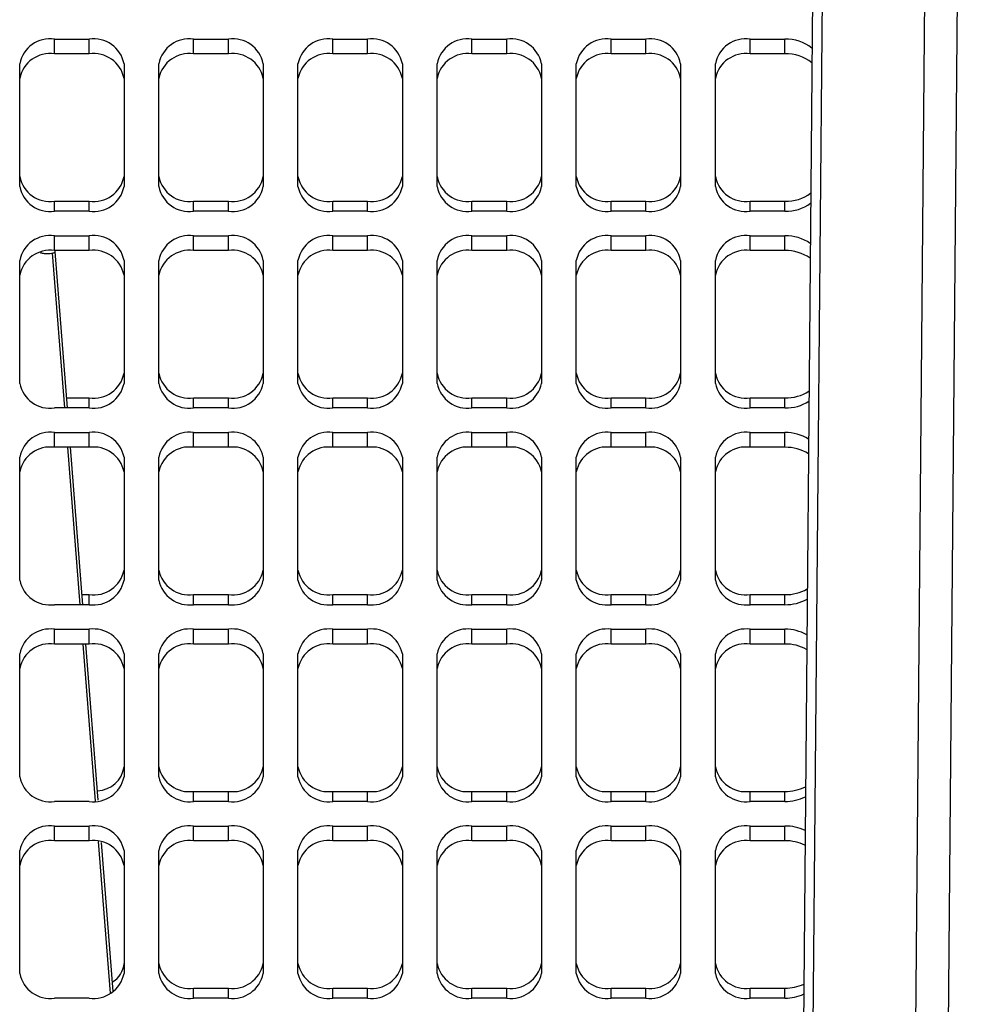
# Model space of a CAD drawing. Units: inches. Extents: x 0.2 to 16.7, y -11.2 to 10.7.
# Drawn here: x 6.8 to 7, y -7.5 to -7.2 of the extents above; entities that cross this region are included whole.
import ezdxf

# ---------------------------------------------------------------- set-up
doc = ezdxf.new("R2010")
doc.units = ezdxf.units.IN
doc.header["$MEASUREMENT"] = 0

msp = doc.modelspace()

# ---------------------------------------------------------------- linework, layer by layer
at = {"color": 7, "linetype": 'Continuous', "lineweight": 25}
for p, q in [((7.007821895525842, -6.642764184244593), (6.998014199325842, -7.762960234144591)), ((7.010272122425842, -6.645757490644592), (7.000490406925842, -7.762982359544592)), ((7.026901080825842, -7.763215179744593), (7.036219670325842, -6.698881387444592)), ((7.035224443725842, -7.763287925544592), (7.044543033225842, -6.698953797944593)), ((6.808453577725842, -7.206692008744592), (6.817382206025842, -7.206692008744592)), ((6.808453577725842, -7.210479987844592), (6.808453577725842, -7.206692008744592)), ((6.817382206025842, -7.210479987844592), (6.817382206025842, -7.206692008744592)), ((6.844167923225842, -7.206692008744592), (6.853096467725842, -7.206692008744592)), ((6.844167923225842, -7.210479987844592), (6.844167923225842, -7.206692008744592)), ((6.853096467725842, -7.210479987844592), (6.853096467725842, -7.206692008744592)), ((6.879882184925842, -7.206692008744592), (6.888810729425842, -7.206692008744592)), ((6.879882184925842, -7.210479987844592), (6.879882184925842, -7.206692008744592)), ((6.888810729425842, -7.210479987844592), (6.888810729425842, -7.206692008744592)), ((6.915596446625842, -7.206692008744592), (6.924525074925842, -7.206692008744592)), ((6.915596446625842, -7.210479987844592), (6.915596446625842, -7.206692008744592)), ((6.924525074925842, -7.210479987844592), (6.924525074925842, -7.206692008744592)), ((6.951310792125842, -7.206692008744592), (6.960239336625842, -7.206692008744592)), ((6.951310792125842, -7.210479987844592), (6.951310792125842, -7.206692008744592)), ((6.960239336625842, -7.210479987844592), (6.960239336625842, -7.206692008744592)), ((6.987025053825842, -7.206692008744592), (6.995953598325842, -7.206692008744592)), ((6.987025053825842, -7.210479987844592), (6.987025053825842, -7.206692008744592)), ((6.995953598325842, -7.210479987844592), (6.995953598325842, -7.206692008744592)), ((6.817382206025842, -7.210479987844592), (6.808453577725842, -7.210479987844592)), ((6.853096467725842, -7.210479987844592), (6.844167923225842, -7.210479987844592)), ((6.888810729425842, -7.210479987844592), (6.879882184925842, -7.210479987844592)), ((6.924525074925842, -7.210479987844592), (6.915596446625842, -7.210479987844592)), ((6.960239336625842, -7.210479987844592), (6.951310792125842, -7.210479987844592)), ((6.995953598325842, -7.210479987844592), (6.987025053825842, -7.210479987844592)), ((6.799525033225842, -7.244572637844592), (6.799525033225842, -7.213005474844592)), ((6.826310750425842, -7.213005474844592), (6.826310750425842, -7.244572637844592)), ((6.835239294925842, -7.244572637844592), (6.835239294925842, -7.213005474844592)), ((6.862025012125842, -7.213005474844592), (6.862025012125842, -7.244572637844592)), ((6.870953640425842, -7.244572637844592), (6.870953640425842, -7.213005474844592)), ((6.897739357725842, -7.213005474844592), (6.897739357725842, -7.244572637844592)), ((6.906667902125842, -7.244572637844592), (6.906667902125842, -7.213005474844592)), ((6.933453619425842, -7.213005474844592), (6.933453619425842, -7.244572637844592)), ((6.942382163825842, -7.244572637844592), (6.942382163825842, -7.213005474844592)), ((6.969167881125842, -7.213005474844592), (6.969167881125842, -7.244572637844592)), ((6.978096509425842, -7.244572637844592), (6.978096509425842, -7.213005474844592)), ((6.808453577725842, -7.248311169844592), (6.817382206025842, -7.248311169844592)), ((6.844167923225842, -7.248311169844592), (6.853096467725842, -7.248311169844592)), ((6.879882184925842, -7.248311169844592), (6.888810729425842, -7.248311169844592)), ((6.915596446625842, -7.248311169844592), (6.924525074925842, -7.248311169844592)), ((6.951310792125842, -7.248311169844592), (6.960239336625842, -7.248311169844592)), ((6.987025053825842, -7.248311169844592), (6.995953598325842, -7.248311169844592)), ((6.817382206025842, -7.250886103944592), (6.808453577725842, -7.250886103944592)), ((6.853096467725842, -7.250886103944592), (6.844167923225842, -7.250886103944592)), ((6.888810729425842, -7.250886103944592), (6.879882184925842, -7.250886103944592)), ((6.924525074925842, -7.250886103944592), (6.915596446625842, -7.250886103944592)), ((6.960239336625842, -7.250886103944592), (6.951310792125842, -7.250886103944592)), ((6.995953598325842, -7.250886103944592), (6.987025053825842, -7.250886103944592)), ((6.808453577725842, -7.257199570044592), (6.817382206025842, -7.257199570044592)), ((6.808453577725842, -7.260987716744592), (6.808453577725842, -7.257199570044592)), ((6.817382206025842, -7.260987716744592), (6.817382206025842, -7.257199570044592)), ((6.844167923225842, -7.257199570044592), (6.853096467725842, -7.257199570044592)), ((6.844167923225842, -7.260987716744592), (6.844167923225842, -7.257199570044592)), ((6.853096467725842, -7.260987716744592), (6.853096467725842, -7.257199570044592)), ((6.879882184925842, -7.257199570044592), (6.888810729425842, -7.257199570044592)), ((6.879882184925842, -7.260987716744592), (6.879882184925842, -7.257199570044592)), ((6.888810729425842, -7.260987716744592), (6.888810729425842, -7.257199570044592)), ((6.915596446625842, -7.257199570044592), (6.924525074925842, -7.257199570044592)), ((6.915596446625842, -7.260987716744592), (6.915596446625842, -7.257199570044592)), ((6.924525074925842, -7.260987716744592), (6.924525074925842, -7.257199570044592)), ((6.951310792125842, -7.257199570044592), (6.960239336625842, -7.257199570044592)), ((6.951310792125842, -7.260987716744592), (6.951310792125842, -7.257199570044592)), ((6.960239336625842, -7.260987716744592), (6.960239336625842, -7.257199570044592)), ((6.987025053825842, -7.257199570044592), (6.995953598325842, -7.257199570044592)), ((6.987025053825842, -7.260987716744592), (6.987025053825842, -7.257199570044592)), ((6.995953598325842, -7.260987716744592), (6.995953598325842, -7.257199570044592)), ((6.817382206025842, -7.260987716744592), (6.808453577725842, -7.260987716744592)), ((6.811770468925842, -7.301393832844592), (6.808620105325842, -7.261233611044593)), ((6.853096467725842, -7.260987716744592), (6.844167923225842, -7.260987716744592)), ((6.888810729425842, -7.260987716744592), (6.879882184925842, -7.260987716744592)), ((6.924525074925842, -7.260987716744592), (6.915596446625842, -7.260987716744592)), ((6.960239336625842, -7.260987716744592), (6.951310792125842, -7.260987716744592)), ((6.995953598325842, -7.260987716744592), (6.987025053825842, -7.260987716744592)), ((6.799525033225842, -7.295080366744592), (6.799525033225842, -7.263513036144592)), ((6.826310750425842, -7.263513036144592), (6.826310750425842, -7.295080366744592)), ((6.835239294925842, -7.295080366744592), (6.835239294925842, -7.263513036144592)), ((6.862025012125842, -7.263513036144592), (6.862025012125842, -7.295080366744592)), ((6.870953640425842, -7.295080366744592), (6.870953640425842, -7.263513036144592)), ((6.897739357725842, -7.263513036144592), (6.897739357725842, -7.295080366744592)), ((6.906667902125842, -7.295080366744592), (6.906667902125842, -7.263513036144592)), ((6.933453619425842, -7.263513036144592), (6.933453619425842, -7.295080366744592)), ((6.942382163825842, -7.295080366744592), (6.942382163825842, -7.263513036144592)), ((6.969167881125842, -7.263513036144592), (6.969167881125842, -7.295080366744592)), ((6.978096509425842, -7.295080366744592), (6.978096509425842, -7.263513036144592)), ((6.811568406425842, -7.298818898744592), (6.817382206025842, -7.298818898744592)), ((6.844167923225842, -7.298818898744592), (6.853096467725842, -7.298818898744592)), ((6.879882184925842, -7.298818898744592), (6.888810729425842, -7.298818898744592)), ((6.915596446625842, -7.298818898744592), (6.924525074925842, -7.298818898744592)), ((6.951310792125842, -7.298818898744592), (6.960239336625842, -7.298818898744592)), ((6.987025053825842, -7.298818898744592), (6.995953598325842, -7.298818898744592)), ((6.817382206025842, -7.301393832844592), (6.808453577725842, -7.301393832844592)), ((6.853096467725842, -7.301393832844592), (6.844167923225842, -7.301393832844592)), ((6.888810729425842, -7.301393832844592), (6.879882184925842, -7.301393832844592)), ((6.924525074925842, -7.301393832844592), (6.915596446625842, -7.301393832844592)), ((6.960239336625842, -7.301393832844592), (6.951310792125842, -7.301393832844592)), ((6.995953598325842, -7.301393832844592), (6.987025053825842, -7.301393832844592)), ((6.808453577725842, -7.307707298944592), (6.817382206025842, -7.307707298944592)), ((6.808453577725842, -7.311495278044593), (6.808453577725842, -7.307707298944592)), ((6.817382206025842, -7.311495278044593), (6.817382206025842, -7.307707298944592)), ((6.844167923225842, -7.307707298944592), (6.853096467725842, -7.307707298944592)), ((6.844167923225842, -7.311495278044593), (6.844167923225842, -7.307707298944592)), ((6.853096467725842, -7.311495278044593), (6.853096467725842, -7.307707298944592)), ((6.879882184925842, -7.307707298944592), (6.888810729425842, -7.307707298944592)), ((6.879882184925842, -7.311495278044593), (6.879882184925842, -7.307707298944592)), ((6.888810729425842, -7.311495278044593), (6.888810729425842, -7.307707298944592)), ((6.915596446625842, -7.307707298944592), (6.924525074925842, -7.307707298944592)), ((6.915596446625842, -7.311495278044593), (6.915596446625842, -7.307707298944592)), ((6.924525074925842, -7.311495278044593), (6.924525074925842, -7.307707298944592)), ((6.951310792125842, -7.307707298944592), (6.960239336625842, -7.307707298944592)), ((6.951310792125842, -7.311495278044593), (6.951310792125842, -7.307707298944592)), ((6.960239336625842, -7.311495278044593), (6.960239336625842, -7.307707298944592)), ((6.987025053825842, -7.307707298944592), (6.995953598325842, -7.307707298944592)), ((6.987025053825842, -7.311495278044593), (6.987025053825842, -7.307707298944592)), ((6.995953598325842, -7.311495278044593), (6.995953598325842, -7.307707298944592)), ((6.817382206025842, -7.311495278044593), (6.808453577725842, -7.311495278044593)), ((6.815732518325842, -7.351901394144592), (6.812562878825842, -7.311495278044593)), ((6.853096467725842, -7.311495278044593), (6.844167923225842, -7.311495278044593)), ((6.888810729425842, -7.311495278044593), (6.879882184925842, -7.311495278044593)), ((6.924525074925842, -7.311495278044593), (6.915596446625842, -7.311495278044593)), ((6.960239336625842, -7.311495278044593), (6.951310792125842, -7.311495278044593)), ((6.995953598325842, -7.311495278044593), (6.987025053825842, -7.311495278044593)), ((6.799525033225842, -7.345587928044592), (6.799525033225842, -7.314020597444592)), ((6.826310750425842, -7.314020597444592), (6.826310750425842, -7.345587928044592)), ((6.835239294925842, -7.345587928044592), (6.835239294925842, -7.314020597444592)), ((6.862025012125842, -7.314020597444592), (6.862025012125842, -7.345587928044592)), ((6.870953640425842, -7.345587928044592), (6.870953640425842, -7.314020597444592)), ((6.897739357725842, -7.314020597444592), (6.897739357725842, -7.345587928044592)), ((6.906667902125842, -7.345587928044592), (6.906667902125842, -7.314020597444592)), ((6.933453619425842, -7.314020597444592), (6.933453619425842, -7.345587928044592)), ((6.942382163825842, -7.345587928044592), (6.942382163825842, -7.314020597444592)), ((6.969167881125842, -7.314020597444592), (6.969167881125842, -7.345587928044592)), ((6.978096509425842, -7.345587928044592), (6.978096509425842, -7.314020597444592)), ((6.815530539725842, -7.349326460044592), (6.817382206025842, -7.349326460044592)), ((6.844167923225842, -7.349326460044592), (6.853096467725842, -7.349326460044592)), ((6.879882184925842, -7.349326460044592), (6.888810729425842, -7.349326460044592)), ((6.915596446625842, -7.349326460044592), (6.924525074925842, -7.349326460044592)), ((6.951310792125842, -7.349326460044592), (6.960239336625842, -7.349326460044592)), ((6.987025053825842, -7.349326460044592), (6.995953598325842, -7.349326460044592)), ((6.817382206025842, -7.351901394144592), (6.808453577725842, -7.351901394144592)), ((6.853096467725842, -7.351901394144592), (6.844167923225842, -7.351901394144592)), ((6.888810729425842, -7.351901394144592), (6.879882184925842, -7.351901394144592)), ((6.924525074925842, -7.351901394144592), (6.915596446625842, -7.351901394144592)), ((6.960239336625842, -7.351901394144592), (6.951310792125842, -7.351901394144592)), ((6.995953598325842, -7.351901394144592), (6.987025053825842, -7.351901394144592)), ((6.808453577725842, -7.358214860244592), (6.817382206025842, -7.358214860244592)), ((6.808453577725842, -7.362002839344592), (6.808453577725842, -7.358214860244592)), ((6.817382206025842, -7.362002839344592), (6.817382206025842, -7.358214860244592)), ((6.844167923225842, -7.358214860244592), (6.853096467725842, -7.358214860244592)), ((6.844167923225842, -7.362002839344592), (6.844167923225842, -7.358214860244592)), ((6.853096467725842, -7.362002839344592), (6.853096467725842, -7.358214860244592)), ((6.879882184925842, -7.358214860244592), (6.888810729425842, -7.358214860244592)), ((6.879882184925842, -7.362002839344592), (6.879882184925842, -7.358214860244592)), ((6.888810729425842, -7.362002839344592), (6.888810729425842, -7.358214860244592)), ((6.915596446625842, -7.358214860244592), (6.924525074925842, -7.358214860244592)), ((6.915596446625842, -7.362002839344592), (6.915596446625842, -7.358214860244592)), ((6.924525074925842, -7.362002839344592), (6.924525074925842, -7.358214860244592)), ((6.951310792125842, -7.358214860244592), (6.960239336625842, -7.358214860244592)), ((6.951310792125842, -7.362002839344592), (6.951310792125842, -7.358214860244592)), ((6.960239336625842, -7.362002839344592), (6.960239336625842, -7.358214860244592)), ((6.987025053825842, -7.358214860244592), (6.995953598325842, -7.358214860244592)), ((6.987025053825842, -7.362002839344592), (6.987025053825842, -7.358214860244592)), ((6.995953598325842, -7.362002839344592), (6.995953598325842, -7.358214860244592)), ((6.817382206025842, -7.362002839344592), (6.808453577725842, -7.362002839344592)), ((6.819670850025842, -7.402107244644593), (6.816524928225842, -7.362002839344592)), ((6.853096467725842, -7.362002839344592), (6.844167923225842, -7.362002839344592)), ((6.888810729425842, -7.362002839344592), (6.879882184925842, -7.362002839344592)), ((6.924525074925842, -7.362002839344592), (6.915596446625842, -7.362002839344592)), ((6.960239336625842, -7.362002839344592), (6.951310792125842, -7.362002839344592)), ((6.995953598325842, -7.362002839344592), (6.987025053825842, -7.362002839344592)), ((6.799525033225842, -7.396095489344592), (6.799525033225842, -7.364528326344592)), ((6.826310750425842, -7.364528326344592), (6.826310750425842, -7.396095489344592)), ((6.835239294925842, -7.396095489344592), (6.835239294925842, -7.364528326344592)), ((6.862025012125842, -7.364528326344592), (6.862025012125842, -7.396095489344592)), ((6.870953640425842, -7.396095489344592), (6.870953640425842, -7.364528326344592)), ((6.897739357725842, -7.364528326344592), (6.897739357725842, -7.396095489344592)), ((6.906667902125842, -7.396095489344592), (6.906667902125842, -7.364528326344592)), ((6.933453619425842, -7.364528326344592), (6.933453619425842, -7.396095489344592)), ((6.942382163825842, -7.396095489344592), (6.942382163825842, -7.364528326344592)), ((6.969167881125842, -7.364528326344592), (6.969167881125842, -7.396095489344592)), ((6.978096509425842, -7.396095489344592), (6.978096509425842, -7.364528326344592)), ((6.844167923225842, -7.399834188944592), (6.853096467725842, -7.399834188944592)), ((6.879882184925842, -7.399834188944592), (6.888810729425842, -7.399834188944592)), ((6.915596446625842, -7.399834188944592), (6.924525074925842, -7.399834188944592)), ((6.951310792125842, -7.399834188944592), (6.960239336625842, -7.399834188944592)), ((6.987025053825842, -7.399834188944592), (6.995953598325842, -7.399834188944592)), ((6.817382206025842, -7.402408955444592), (6.808453577725842, -7.402408955444592)), ((6.853096467725842, -7.402408955444592), (6.844167923225842, -7.402408955444592)), ((6.888810729425842, -7.402408955444592), (6.879882184925842, -7.402408955444592)), ((6.924525074925842, -7.402408955444592), (6.915596446625842, -7.402408955444592)), ((6.960239336625842, -7.402408955444592), (6.951310792125842, -7.402408955444592)), ((6.995953598325842, -7.402408955444592), (6.987025053825842, -7.402408955444592)), ((6.808453577725842, -7.408722421544592), (6.817382206025842, -7.408722421544592)), ((6.808453577725842, -7.412510568244592), (6.808453577725842, -7.408722421544592)), ((6.817382206025842, -7.412510568244592), (6.817382206025842, -7.408722421544592)), ((6.844167923225842, -7.408722421544592), (6.853096467725842, -7.408722421544592)), ((6.844167923225842, -7.412510568244592), (6.844167923225842, -7.408722421544592)), ((6.853096467725842, -7.412510568244592), (6.853096467725842, -7.408722421544592)), ((6.879882184925842, -7.408722421544592), (6.888810729425842, -7.408722421544592)), ((6.879882184925842, -7.412510568244592), (6.879882184925842, -7.408722421544592)), ((6.888810729425842, -7.412510568244592), (6.888810729425842, -7.408722421544592)), ((6.915596446625842, -7.408722421544592), (6.924525074925842, -7.408722421544592)), ((6.915596446625842, -7.412510568244592), (6.915596446625842, -7.408722421544592)), ((6.924525074925842, -7.412510568244592), (6.924525074925842, -7.408722421544592)), ((6.951310792125842, -7.408722421544592), (6.960239336625842, -7.408722421544592)), ((6.951310792125842, -7.412510568244592), (6.951310792125842, -7.408722421544592)), ((6.960239336625842, -7.412510568244592), (6.960239336625842, -7.408722421544592)), ((6.987025053825842, -7.408722421544592), (6.995953598325842, -7.408722421544592)), ((6.987025053825842, -7.412510568244592), (6.987025053825842, -7.408722421544592)), ((6.995953598325842, -7.412510568244592), (6.995953598325842, -7.408722421544592)), ((6.817382206025842, -7.412510568244592), (6.808453577725842, -7.412510568244592)), ((6.823519757925842, -7.451171790244592), (6.820519411625842, -7.412924247244592)), ((6.853096467725842, -7.412510568244592), (6.844167923225842, -7.412510568244592)), ((6.888810729425842, -7.412510568244592), (6.879882184925842, -7.412510568244592)), ((6.924525074925842, -7.412510568244592), (6.915596446625842, -7.412510568244592)), ((6.960239336625842, -7.412510568244592), (6.951310792125842, -7.412510568244592)), ((6.995953598325842, -7.412510568244592), (6.987025053825842, -7.412510568244592)), ((6.799525033225842, -7.446603218244592), (6.799525033225842, -7.415035887644592)), ((6.826310750425842, -7.415035887644592), (6.826310750425842, -7.446603218244592)), ((6.835239294925842, -7.446603218244592), (6.835239294925842, -7.415035887644592)), ((6.862025012125842, -7.415035887644592), (6.862025012125842, -7.446603218244592)), ((6.870953640425842, -7.446603218244592), (6.870953640425842, -7.415035887644592)), ((6.897739357725842, -7.415035887644592), (6.897739357725842, -7.446603218244592)), ((6.906667902125842, -7.446603218244592), (6.906667902125842, -7.415035887644592)), ((6.933453619425842, -7.415035887644592), (6.933453619425842, -7.446603218244592)), ((6.942382163825842, -7.446603218244592), (6.942382163825842, -7.415035887644592)), ((6.969167881125842, -7.415035887644592), (6.969167881125842, -7.446603218244592)), ((6.978096509425842, -7.446603218244592), (6.978096509425842, -7.415035887644592)), ((6.844167923225842, -7.450341750244592), (6.853096467725842, -7.450341750244592)), ((6.879882184925842, -7.450341750244592), (6.888810729425842, -7.450341750244592)), ((6.915596446625842, -7.450341750244592), (6.924525074925842, -7.450341750244592)), ((6.951310792125842, -7.450341750244592), (6.960239336625842, -7.450341750244592)), ((6.987025053825842, -7.450341750244592), (6.995953598325842, -7.450341750244592)), ((6.817382206025842, -7.452916684344592), (6.808453577725842, -7.452916684344592)), ((6.853096467725842, -7.452916684344592), (6.844167923225842, -7.452916684344592)), ((6.888810729425842, -7.452916684344592), (6.879882184925842, -7.452916684344592)), ((6.924525074925842, -7.452916684344592), (6.915596446625842, -7.452916684344592)), ((6.960239336625842, -7.452916684344592), (6.951310792125842, -7.452916684344592)), ((6.995953598325842, -7.452916684344592), (6.987025053825842, -7.452916684344592))]:
    msp.add_line(p, q, dxfattribs=at)
at = {"color": 8, "linetype": 'Continuous', "lineweight": 25}
for p, q in [((6.808453577725842, -7.250886103944592), (6.808453577725842, -7.248311169844592)), ((6.817382206025842, -7.250886103944592), (6.817382206025842, -7.248311169844592)), ((6.844167923225842, -7.250886103944592), (6.844167923225842, -7.248311169844592)), ((6.853096467725842, -7.250886103944592), (6.853096467725842, -7.248311169844592)), ((6.879882184925842, -7.250886103944592), (6.879882184925842, -7.248311169844592)), ((6.888810729425842, -7.250886103944592), (6.888810729425842, -7.248311169844592)), ((6.915596446625842, -7.250886103944592), (6.915596446625842, -7.248311169844592)), ((6.924525074925842, -7.250886103944592), (6.924525074925842, -7.248311169844592)), ((6.951310792125842, -7.250886103944592), (6.951310792125842, -7.248311169844592)), ((6.960239336625842, -7.250886103944592), (6.960239336625842, -7.248311169844592)), ((6.987025053825842, -7.250886103944592), (6.987025053825842, -7.248311169844592)), ((6.995953598325842, -7.250886103944592), (6.995953598325842, -7.248311169844592)), ((6.807884769025842, -7.261661537544592), (6.810994066425842, -7.301393832844592)), ((6.817382206025842, -7.301393832844592), (6.817382206025842, -7.298818898744592)), ((6.844167923225842, -7.301393832844592), (6.844167923225842, -7.298818898744592)), ((6.853096467725842, -7.301393832844592), (6.853096467725842, -7.298818898744592)), ((6.879882184925842, -7.301393832844592), (6.879882184925842, -7.298818898744592)), ((6.888810729425842, -7.301393832844592), (6.888810729425842, -7.298818898744592)), ((6.915596446625842, -7.301393832844592), (6.915596446625842, -7.298818898744592)), ((6.924525074925842, -7.301393832844592), (6.924525074925842, -7.298818898744592)), ((6.951310792125842, -7.301393832844592), (6.951310792125842, -7.298818898744592)), ((6.960239336625842, -7.301393832844592), (6.960239336625842, -7.298818898744592)), ((6.987025053825842, -7.301393832844592), (6.987025053825842, -7.298818898744592)), ((6.995953598325842, -7.301393832844592), (6.995953598325842, -7.298818898744592)), ((6.811784632525842, -7.311495278044593), (6.814946729325842, -7.351901394144592)), ((6.817382206025842, -7.351901394144592), (6.817382206025842, -7.349326460044592)), ((6.844167923225842, -7.351901394144592), (6.844167923225842, -7.349326460044592)), ((6.853096467725842, -7.351901394144592), (6.853096467725842, -7.349326460044592)), ((6.879882184925842, -7.351901394144592), (6.879882184925842, -7.349326460044592)), ((6.888810729425842, -7.351901394144592), (6.888810729425842, -7.349326460044592)), ((6.915596446625842, -7.351901394144592), (6.915596446625842, -7.349326460044592)), ((6.924525074925842, -7.351901394144592), (6.924525074925842, -7.349326460044592)), ((6.951310792125842, -7.351901394144592), (6.951310792125842, -7.349326460044592)), ((6.960239336625842, -7.351901394144592), (6.960239336625842, -7.349326460044592)), ((6.987025053825842, -7.351901394144592), (6.987025053825842, -7.349326460044592)), ((6.995953598325842, -7.351901394144592), (6.995953598325842, -7.349326460044592)), ((6.815737211625842, -7.362002839344592), (6.818892184725842, -7.402318106944592)), ((6.844167923225842, -7.402408955444592), (6.844167923225842, -7.399834188944592)), ((6.853096467725842, -7.402408955444592), (6.853096467725842, -7.399834188944592)), ((6.879882184925842, -7.402408955444592), (6.879882184925842, -7.399834188944592)), ((6.888810729425842, -7.402408955444592), (6.888810729425842, -7.399834188944592)), ((6.915596446625842, -7.402408955444592), (6.915596446625842, -7.399834188944592)), ((6.924525074925842, -7.402408955444592), (6.924525074925842, -7.399834188944592)), ((6.951310792125842, -7.402408955444592), (6.951310792125842, -7.399834188944592)), ((6.960239336625842, -7.402408955444592), (6.960239336625842, -7.399834188944592)), ((6.987025053825842, -7.402408955444592), (6.987025053825842, -7.399834188944592)), ((6.995953598325842, -7.402408955444592), (6.995953598325842, -7.399834188944592)), ((6.819706887725842, -7.412728302844592), (6.822752574425842, -7.451646984744592)), ((6.844167923225842, -7.452916684344592), (6.844167923225842, -7.450341750244592)), ((6.853096467725842, -7.452916684344592), (6.853096467725842, -7.450341750244592)), ((6.879882184925842, -7.452916684344592), (6.879882184925842, -7.450341750244592)), ((6.888810729425842, -7.452916684344592), (6.888810729425842, -7.450341750244592)), ((6.915596446625842, -7.452916684344592), (6.915596446625842, -7.450341750244592)), ((6.924525074925842, -7.452916684344592), (6.924525074925842, -7.450341750244592)), ((6.951310792125842, -7.452916684344592), (6.951310792125842, -7.450341750244592)), ((6.960239336625842, -7.452916684344592), (6.960239336625842, -7.450341750244592)), ((6.987025053825842, -7.452916684344592), (6.987025053825842, -7.450341750244592)), ((6.995953598325842, -7.452916684344592), (6.995953598325842, -7.450341750244592))]:
    msp.add_line(p, q, dxfattribs=at)
at = {"color": 7, "linetype": 'Continuous', "lineweight": 25}
for centre, radius, start, end in [((6.807337557625842, -7.214583861644592), 0.0079703728461621, 81.9509353519988, 168.5781158347986), ((6.818498331925842, -7.214583711944592), 0.0079702393920049, 11.42097966990176, 98.04996914320333), ((6.843051836925842, -7.214583871644592), 0.0079703919770512, 81.95047345220013, 168.5780706831982), ((6.854212593625842, -7.214583711944592), 0.0079702393920045, 11.42097966990176, 98.04996914319699), ((6.878766059025842, -7.214583711944592), 0.007970239392006, 81.95003085679758, 168.5790203300995), ((6.889926815725842, -7.214583871644592), 0.0079703919770507, 11.4219293168031, 98.04952654789737), ((6.914480320725842, -7.214583711944592), 0.0079702393920045, 81.950030856803, 168.5790203300983), ((6.925641094925842, -7.214583861644592), 0.007970372846164, 11.42188416519886, 98.04906464799943), ((6.950194705825842, -7.214583871644592), 0.0079703919770512, 81.95047345220013, 168.5780706831982), ((6.961355462525842, -7.214583711944592), 0.0079702393920054, 11.42097966990049, 98.04996914320242), ((6.985908927925842, -7.214583711944592), 0.0079702393920055, 81.95003085679758, 168.5790203300995), ((6.996291397925842, -7.217152883244593), 0.0104663271008134, 51.09763840699877, 91.8495363002021), ((6.807337557625842, -7.218371840744592), 0.007970372846162, 81.95093535199788, 168.5781158347986), ((6.818498331925842, -7.218371691044593), 0.0079702393920045, 11.42097966990176, 98.04996914319699), ((6.843051836925842, -7.218371850744592), 0.0079703919770507, 81.95047345210263, 168.5780706831969), ((6.854212593625842, -7.218371691044593), 0.0079702393920045, 11.42097966990176, 98.04996914319699), ((6.878766059025842, -7.218371691044593), 0.0079702393920054, 81.95003085679758, 168.5790203300019), ((6.889926815725842, -7.218371850744592), 0.0079703919770507, 11.4219293168031, 98.04952654789737), ((6.914480320725842, -7.218371691044593), 0.007970239392004, 81.95003085680212, 168.579020330097), ((6.925641094925842, -7.218371840744592), 0.0079703728461642, 11.4218841651976, 98.04906464799943), ((6.950194705825842, -7.218371850744592), 0.00797039197705, 81.95047345210173, 168.5780706832032), ((6.961355462525842, -7.218371691044593), 0.0079702393920048, 11.42097966990176, 98.04996914319699), ((6.985908927925842, -7.218371691044593), 0.0079702393920055, 81.95003085679758, 168.5790203300019), ((6.996238356525842, -7.221106608944592), 0.0106304356810734, 51.66929518359836, 91.53496940300057), ((6.807337493525842, -7.240419407544592), 0.0079702920633107, 191.4213366587983, 278.0496121543979), ((6.818498396025842, -7.240419557344592), 0.0079701586201022, 261.9494833981026, 348.5795677887971), ((6.843051772825842, -7.240419397644592), 0.0079703111947731, 191.4213818116032, 278.0500740530975), ((6.854212657725842, -7.240419557344592), 0.0079701586201011, 261.9494833981017, 348.5795677888021), ((6.878765994925842, -7.240419557344592), 0.0079701586201027, 191.4204322112016, 278.0505166019029), ((6.889926879825842, -7.240419397644592), 0.0079703111947723, 261.9499259469015, 348.5786181884018), ((6.914480256625842, -7.240419557344592), 0.0079701586201011, 191.4204322111978, 278.0505166018983), ((6.925641159025842, -7.240419407544592), 0.0079702920633133, 261.9503878455984, 348.5786633411992), ((6.950194641725842, -7.240419397644592), 0.0079703111947721, 191.4213818115982, 278.0500740530985), ((6.961355526625842, -7.240419557344592), 0.007970158620102, 261.9494833981026, 348.5795677887971), ((6.985908863825842, -7.240419557344592), 0.0079701586201022, 191.4204322112028, 278.0505166018974), ((6.807337557625842, -7.242994251044593), 0.0079703728461621, 191.4218841652014, 278.0490646480012), ((6.818498331925842, -7.242994400744593), 0.0079702393920062, 261.9500308567985, 348.5790203300031), ((6.843051836925842, -7.242994241044592), 0.0079703919770514, 191.4219293168018, 278.0495265477999), ((6.854212593625842, -7.242994400744593), 0.0079702393920053, 261.9500308567976, 348.5790203300995), ((6.878766059025842, -7.242994400744593), 0.007970239392007, 191.4209796700032, 278.0499691432007), ((6.889926815725842, -7.242994241044592), 0.0079703919770516, 261.9504734520972, 348.5780706831982), ((6.914480320725842, -7.242994400744593), 0.0079702393920053, 191.4209796699005, 278.0499691432024), ((6.925641094925842, -7.242994251044593), 0.0079703728461644, 261.9509353520006, 348.5781158348024), ((6.950194705825842, -7.242994241044592), 0.0079703919770512, 191.4219293168018, 278.0495265477999), ((6.961355462525842, -7.242994400744593), 0.0079702393920068, 261.9500308567985, 348.5790203301008), ((6.985908927925842, -7.242994400744593), 0.0079702393920072, 191.4209796700019, 278.0499691432007), ((6.996260881725842, -7.237695613444592), 0.0106200029016731, 268.3419498314986, 306.2333399940026), ((6.996212858125842, -7.240111928644592), 0.0107772941025824, 268.6215534053011, 305.7886622386027), ((6.807337557625842, -7.265091422944592), 0.0079703728461602, 81.95093535200333, 168.5781158348023), ((6.818498331925842, -7.265091273244592), 0.0079702393920038, 11.42097966990302, 98.0499691431979), ((6.843051836925842, -7.265091432944592), 0.0079703919770492, 81.95047345210085, 168.5780706832019), ((6.854212593625842, -7.265091273244592), 0.0079702393920028, 11.42097966989803, 98.04996914319878), ((6.878766059025842, -7.265091273244592), 0.0079702393920039, 81.95003085680212, 168.579020330097), ((6.889926815725842, -7.265091432944592), 0.0079703919770492, 11.4219293167981, 98.04952654789918), ((6.914480320725842, -7.265091273244592), 0.007970239392003, 81.95003085669828, 168.579020330102), ((6.925641094925842, -7.265091422944592), 0.0079703728461623, 11.42188416520139, 98.04906464800122), ((6.950194705825842, -7.265091432944592), 0.0079703919770483, 81.95047345209994, 168.5780706832006), ((6.961355462525842, -7.265091273244592), 0.0079702393920039, 11.42097966990302, 98.0499691431979), ((6.985908927925842, -7.265091273244592), 0.007970239392004, 81.95003085680212, 168.579020330097), ((6.996251866025842, -7.267861721544592), 0.010666322579658, 54.63649034910211, 91.60239948610165), ((6.807337493525842, -7.268879479044593), 0.0079702920633122, 81.95038784559758, 168.578663341198), ((6.818498396025842, -7.268879329244593), 0.0079701586201033, 11.42043221120031, 98.05051660190198), ((6.843051772825842, -7.268879488944592), 0.0079703111947735, 81.94992594690247, 168.5786181883981), ((6.854212657725842, -7.268879329244593), 0.0079701586201029, 11.42043221120158, 98.05051660190286), ((6.878765994925842, -7.268879329244593), 0.0079701586201043, 81.94948339809893, 168.5795677887033), ((6.889926879825842, -7.268879488944592), 0.0079703111947742, 11.42138181160192, 98.05007405310297), ((6.914480256625842, -7.268879329244593), 0.0079701586201018, 81.94948339810257, 168.5795677887972), ((6.925641159025842, -7.268879479044593), 0.0079702920633138, 11.42133665880074, 98.04961215440065), ((6.950194641725842, -7.268879488944592), 0.0079703111947736, 81.94992594690247, 168.5786181883981), ((6.961355526625842, -7.268879329244593), 0.0079701586201027, 11.42043221120158, 98.05051660190286), ((6.985908863825842, -7.268879329244593), 0.0079701586201035, 81.94948339809804, 168.5795677887997), ((6.996203605225842, -7.271815447944592), 0.0108306170211249, 55.15227788280246, 91.32269557449993), ((6.818498331925842, -7.290927195644592), 0.0079702393920049, 261.9500308567967, 348.5790203300982), ((6.843051836925842, -7.290927035944592), 0.0079703919770512, 191.4219293168018, 278.0495265477999), ((6.854212593625842, -7.290927195644592), 0.0079702393920039, 261.9500308568021, 348.579020330097), ((6.878766059025842, -7.290927195644592), 0.0079702393920062, 191.4209796699969, 278.0499691432015), ((6.889926815725842, -7.290927035944592), 0.0079703919770507, 261.9504734521026, 348.5780706831969), ((6.914480320725842, -7.290927195644592), 0.0079702393920045, 191.4209796699018, 278.049969143197), ((6.925641094925842, -7.290927045844592), 0.0079703728461642, 261.9509353520006, 348.5781158348024), ((6.950194705825842, -7.290927035944592), 0.0079703919770512, 191.4219293168018, 278.0495265477999), ((6.961355462525842, -7.290927195644592), 0.0079702393920049, 261.9500308567967, 348.5790203300982), ((6.985908927925842, -7.290927195644592), 0.0079702393920064, 191.4209796699969, 278.0499691432015), ((6.807337726425842, -7.293501741344592), 0.0079705854888774, 191.4233252763027, 278.0476235369031), ((6.818498163125842, -7.293501891044592), 0.0079704520315562, 261.9514720160992, 348.577579170699), ((6.843052005625842, -7.293501731344592), 0.0079706046147054, 191.4233704007019, 278.0480854639985), ((6.854212424925842, -7.293501891044592), 0.0079704520315546, 261.9514720160975, 348.5775791707027), ((6.878766227725842, -7.293501891044592), 0.0079704520315571, 191.4224208292997, 278.0485279838999), ((6.889926647025842, -7.293501731344592), 0.007970604614704, 261.9519145360006, 348.5766295993031), ((6.914480489425842, -7.293501891044592), 0.0079704520315546, 191.4224208292973, 278.0485279839025), ((6.925640926225842, -7.293501741344592), 0.007970585488879, 261.9523764630987, 348.5766747236999), ((6.950194874525842, -7.293501731344592), 0.007970604614704, 191.4233704006969, 278.0480854639994), ((6.961355293825842, -7.293501891044592), 0.0079704520315562, 261.9514720160992, 348.577579170699), ((6.985909096725842, -7.293501891044592), 0.0079704520315567, 191.422420829301, 278.0485279839008), ((6.996136507025842, -7.287706163344592), 0.0111142405636257, 269.0570326003978, 302.4077118064), ((6.996135057425842, -7.290272054144592), 0.0111232589084547, 269.0652650171982, 302.2486354772988), ((6.807337513425842, -7.315599131244592), 0.0079703586221933, 81.95059991060225, 168.5770171036002), ((6.818498376125842, -7.315598981544592), 0.0079702251686131, 11.42207841550089, 98.05030457030074), ((6.843051792725842, -7.315599141244592), 0.0079703777537034, 81.95013801419962, 168.576971952997), ((6.854212637825842, -7.315598981544592), 0.0079702251686129, 11.42207841550216, 98.05030457030074), ((6.878766014825842, -7.315598981544592), 0.0079702251686141, 81.94969542970107, 168.5779215845004), ((6.889926859925842, -7.315599141244592), 0.0079703777537046, 11.42302804700171, 98.0498619857995), ((6.914480276525842, -7.315598981544592), 0.007970225168612, 81.9496954296984, 168.5779215844966), ((6.925641139125842, -7.315599131244592), 0.0079703586221942, 11.42298289639858, 98.04940008939687), ((6.950194661625842, -7.315599141244592), 0.0079703777537038, 81.95013801419962, 168.576971952997), ((6.961355506725842, -7.315598981544592), 0.0079702251686125, 11.42207841550216, 98.05030457030074), ((6.985908883725842, -7.315598981544592), 0.0079702251686125, 81.94969542969928, 168.5779215844979), ((6.996131397625842, -7.318858572344592), 0.011152690775875, 58.33784539119807, 90.91346367619865), ((6.807337557625842, -7.319387130944592), 0.0079703728461611, 81.950935351997, 168.5781158347974), ((6.818498331925842, -7.319386981244592), 0.0079702393920045, 11.42097966990176, 98.04996914319699), ((6.843051836925842, -7.319387140944592), 0.0079703919770502, 81.95047345210173, 168.5780706832032), ((6.854212593625842, -7.319386981244592), 0.0079702393920039, 11.42097966990302, 98.0499691431979), ((6.878766059025842, -7.319386981244592), 0.0079702393920054, 81.95003085679758, 168.5790203300995), ((6.889926815725842, -7.319387140944592), 0.0079703919770502, 11.42192931679684, 98.04952654789828), ((6.914480320725842, -7.319386981244592), 0.0079702393920039, 81.95003085680212, 168.579020330097), ((6.925641094925842, -7.319387130944592), 0.007970372846164, 11.42188416519886, 98.04906464799943), ((6.950194705825842, -7.319387140944592), 0.0079703919770511, 81.95047345220013, 168.5780706831982), ((6.961355462525842, -7.319386981244592), 0.0079702393920057, 11.42097966990049, 98.04996914320242), ((6.985908927925842, -7.319386981244592), 0.0079702393920055, 81.95003085679758, 168.5790203300995), ((6.996128923125842, -7.322660766744592), 0.0111668650699121, 58.5660460268015, 90.89960611569806), ((6.818498331925842, -7.341434756944592), 0.0079702393920053, 261.9500308567976, 348.5790203300995), ((6.843051836925842, -7.341434597244592), 0.0079703919770512, 191.4219293168018, 278.0495265477999), ((6.854212593625842, -7.341434756944592), 0.0079702393920053, 261.9500308567976, 348.5790203300995), ((6.878766059025842, -7.341434756944592), 0.007970239392007, 191.4209796700032, 278.0499691432007), ((6.889926815725842, -7.341434597244592), 0.0079703919770514, 261.9504734522001, 348.5780706831982), ((6.914480320725842, -7.341434756944592), 0.0079702393920053, 191.4209796699005, 278.0499691432024), ((6.925641094925842, -7.341434607144592), 0.0079703728461644, 261.9509353520006, 348.5781158348024), ((6.950194705825842, -7.341434597244592), 0.0079703919770512, 191.4219293168018, 278.0495265477999), ((6.961355462525842, -7.341434756944592), 0.0079702393920068, 261.9500308567985, 348.5790203301008), ((6.985908927925842, -7.341434756944592), 0.007970239392007, 191.4209796700032, 278.0499691432007), ((6.807337557625842, -7.344009541244592), 0.0079703728461621, 191.4218841652014, 278.0490646480012), ((6.818498331925842, -7.344009690944592), 0.0079702393920049, 261.9500308567967, 348.5790203300982), ((6.843051836925842, -7.344009531244592), 0.0079703919770512, 191.4219293168018, 278.0495265477999), ((6.854212593625842, -7.344009690944592), 0.0079702393920045, 261.950030856803, 348.5790203300982), ((6.878766059025842, -7.344009690944592), 0.0079702393920063, 191.4209796699969, 278.0499691432015), ((6.889926815725842, -7.344009531244592), 0.0079703919770512, 261.9504734522001, 348.5780706831982), ((6.914480320725842, -7.344009690944592), 0.0079702393920039, 191.420979669903, 278.0499691431979), ((6.925641094925842, -7.344009541244592), 0.0079703728461642, 261.9509353520006, 348.5781158348024), ((6.950194705825842, -7.344009531244592), 0.0079703919770511, 191.4219293168018, 278.0495265477999), ((6.961355462525842, -7.344009690944592), 0.0079702393920049, 261.9500308567967, 348.5790203300982), ((6.985908927925842, -7.344009690944592), 0.0079702393920058, 191.4209796699005, 278.0499691432024), ((6.996112887625842, -7.338050133544592), 0.0112774515582912, 269.1906941676007, 299.396260670901), ((6.996111611125842, -7.340616420644592), 0.0112860796674939, 269.1977940783008, 299.2472771175977), ((6.807337557625842, -7.366106713144593), 0.0079703728461604, 81.95093535200333, 168.5781158348023), ((6.818498331925842, -7.366106563444593), 0.0079702393920045, 11.42097966990176, 98.04996914319699), ((6.843051836925842, -7.366106723144592), 0.0079703919770502, 81.95047345210173, 168.5780706832032), ((6.854212593625842, -7.366106563444593), 0.0079702393920039, 11.42097966990302, 98.0499691431979), ((6.878766059025842, -7.366106563444593), 0.0079702393920051, 81.95003085679667, 168.5790203300983), ((6.889926815725842, -7.366106723144592), 0.0079703919770502, 11.42192931679684, 98.04952654789828), ((6.914480320725842, -7.366106563444593), 0.0079702393920039, 81.95003085680212, 168.579020330097), ((6.925641094925842, -7.366106713144593), 0.0079703728461623, 11.42188416520139, 98.04906464800122), ((6.950194705825842, -7.366106723144592), 0.0079703919770492, 81.95047345210085, 168.5780706832019), ((6.961355462525842, -7.366106563444593), 0.007970239392003, 11.42097966989803, 98.04996914330172), ((6.985908927925842, -7.366106563444593), 0.0079702393920046, 81.950030856803, 168.5790203300983), ((6.996107999025842, -7.369525254444592), 0.0113114480144187, 61.26706684539997, 90.78210871020183), ((6.807337817725842, -7.369895060044592), 0.0079707005475425, 81.95315618640133, 168.5758950004028), ((6.818498071825842, -7.369894910244592), 0.0079705670827302, 11.4232005395001, 98.04774827370204), ((6.843052096925842, -7.369895069944592), 0.0079707196720515, 81.95269425410169, 168.5758498812016), ((6.854212333625842, -7.369894910244592), 0.0079705670827299, 11.4232005395001, 98.04774827370294), ((6.878766319025842, -7.369894910244592), 0.0079705670827315, 81.95225172629885, 168.5767994605024), ((6.889926555725842, -7.369895069944592), 0.0079707196720516, 11.42415011879843, 98.04730574589831), ((6.914480580725842, -7.369894910244592), 0.0079705670827299, 81.95225172629708, 168.5767994604999), ((6.925640834925842, -7.369895060044592), 0.0079707005475438, 11.42410499960223, 98.04684381359777), ((6.950194965825842, -7.369895069944592), 0.0079707196720514, 81.95269425410079, 168.5758498812016), ((6.961355202525842, -7.369894910244592), 0.00797056708273, 11.4232005395001, 98.04774827370294), ((6.985909187925842, -7.369894910244592), 0.0079705670827302, 81.95225172629797, 168.5767994604999), ((6.996106283025842, -7.373324334444592), 0.0113225245795251, 61.47823863779902, 90.77265909269794), ((6.819282485925842, -7.392563325144592), 0.0070931736835156, 271.8010025107034, 352.2428534835992), ((6.843052096925842, -7.391941958344592), 0.0079707196720515, 191.4241501187984, 278.0473057458983), ((6.854212333625842, -7.391942118044592), 0.0079705670827299, 261.9522517262971, 348.5767994604998), ((6.878766319025842, -7.391942118044592), 0.0079705670827316, 191.4232005394976, 278.0477482737012), ((6.889926555725842, -7.391941958344592), 0.0079707196720527, 261.9526942541025, 348.5758498811966), ((6.914480580725842, -7.391942118044592), 0.0079705670827294, 191.4232005395014, 278.0477482736966), ((6.925640834925842, -7.391941968344592), 0.0079707005475447, 261.9531561863968, 348.575895000399), ((6.950194965825842, -7.391941958344592), 0.0079707196720516, 191.4241501187984, 278.0473057458983), ((6.961355202525842, -7.391942118044592), 0.0079705670827309, 261.952251726298, 348.5767994605011), ((6.985909187925842, -7.391942118044592), 0.0079705670827308, 191.4232005394988, 278.047748273702), ((6.807337493525842, -7.394517193144592), 0.0079702920633107, 191.4213366587983, 278.0496121543979), ((6.818498396025842, -7.394517342944592), 0.007970158620102, 261.9494833981026, 348.5795677887971), ((6.843051772825842, -7.394517183244592), 0.0079703111947729, 191.4213818116032, 278.0500740530975), ((6.854212657725842, -7.394517342944592), 0.0079701586201017, 261.9494833981026, 348.5795677887971), ((6.878765994925842, -7.394517342944592), 0.0079701586201027, 191.4204322112016, 278.0505166019029), ((6.889926879825842, -7.394517183244592), 0.0079703111947729, 261.9499259469025, 348.5786181883968), ((6.914480256625842, -7.394517342944592), 0.0079701586201011, 191.4204322111978, 278.0505166020012), ((6.925641159025842, -7.394517193144592), 0.0079702920633123, 261.9503878455976, 348.578663341198), ((6.950194641725842, -7.394517183244592), 0.0079703111947719, 191.4213818115982, 278.0500740530993), ((6.961355526625842, -7.394517342944592), 0.0079701586201011, 261.9494833981017, 348.5795677888021), ((6.985908863825842, -7.394517342944592), 0.007970158620102, 191.4204322112028, 278.0505166018974), ((6.996091564225842, -7.388411252744592), 0.0114237694253396, 269.308016758499, 296.5852818416022), ((6.996091871025842, -7.390983592844592), 0.0114261992983964, 269.3066256997014, 296.4506599592027), ((6.807337557625842, -7.416614274444592), 0.0079703728461621, 81.9509353519988, 168.5781158347986), ((6.818498331925842, -7.416614124744592), 0.0079702393920049, 11.42097966990176, 98.04996914320333), ((6.843051836925842, -7.416614284444592), 0.0079703919770512, 81.95047345220013, 168.5780706831982), ((6.854212593625842, -7.416614124744592), 0.0079702393920045, 11.42097966990176, 98.04996914319699), ((6.878766059025842, -7.416614124744592), 0.007970239392006, 81.95003085679758, 168.5790203300995), ((6.889926815725842, -7.416614284444592), 0.0079703919770507, 11.4219293168031, 98.04952654789737), ((6.914480320725842, -7.416614124744592), 0.0079702393920045, 81.950030856803, 168.5790203300983), ((6.925641094925842, -7.416614274444592), 0.007970372846164, 11.42188416519886, 98.04906464799943), ((6.950194705825842, -7.416614284444592), 0.0079703919770512, 81.95047345220013, 168.5780706831982), ((6.961355462525842, -7.416614124744592), 0.0079702393920054, 11.42097966990049, 98.04996914320242), ((6.985908927925842, -7.416614124744592), 0.0079702393920055, 81.95003085679758, 168.5790203300995), ((6.996087062025842, -7.420176579044592), 0.0114549350207348, 64.0167683730999, 90.66757953270016), ((6.807337557625842, -7.420402421144592), 0.0079703728461611, 81.950935351997, 168.5781158347974), ((6.818498331925842, -7.420402271444592), 0.0079702393920045, 11.42097966990176, 98.04996914319699), ((6.843051836925842, -7.420402431144592), 0.0079703919770502, 81.95047345210173, 168.5780706832032), ((6.854212593625842, -7.420402271444592), 0.0079702393920037, 11.42097966990302, 98.0499691431979), ((6.878766059025842, -7.420402271444592), 0.0079702393920054, 81.95003085679758, 168.5790203300995), ((6.889926815725842, -7.420402431144592), 0.0079703919770502, 11.42192931679684, 98.04952654789828), ((6.914480320725842, -7.420402271444592), 0.0079702393920039, 81.95003085680212, 168.579020330097), ((6.925641094925842, -7.420402421144592), 0.0079703728461639, 11.42188416519886, 98.04906464799943), ((6.950194705825842, -7.420402431144592), 0.00797039197705, 81.95047345210173, 168.5780706832032), ((6.961355462525842, -7.420402271444592), 0.0079702393920039, 11.42097966990302, 98.0499691431979), ((6.985908927925842, -7.420402271444592), 0.0079702393920046, 81.950030856803, 168.5790203300983), ((6.996085359925842, -7.423975968844593), 0.0114661576436631, 64.21802153579904, 90.6584203362989), ((6.820518971825842, -7.443655520644592), 0.0058037619335618, 299.5378437433024, 356.3174770838979), ((6.843051836925842, -7.442449887444592), 0.0079703919770501, 191.4219293167968, 278.0495265478983), ((6.854212593625842, -7.442450047144592), 0.0079702393920039, 261.9500308568021, 348.579020330097), ((6.878766059025842, -7.442450047144592), 0.0079702393920054, 191.4209796699982, 278.0499691432024), ((6.889926815725842, -7.442449887444592), 0.0079703919770503, 261.9504734521026, 348.5780706832032), ((6.914480320725842, -7.442450047144592), 0.0079702393920039, 191.420979669903, 278.0499691431979), ((6.925641094925842, -7.442449897344592), 0.0079703728461641, 261.9509353520006, 348.5781158347949), ((6.950194705825842, -7.442449887444592), 0.0079703919770492, 191.4219293167981, 278.0495265478992), ((6.961355462525842, -7.442450047144592), 0.0079702393920048, 261.950030856803, 348.5790203300982), ((6.985908927925842, -7.442450047144592), 0.0079702393920051, 191.4209796699018, 278.0499691432033), ((6.807337557625842, -7.445024831444592), 0.0079703728461615, 191.4218841651951, 278.0490646480021), ((6.818498331925842, -7.445024981144592), 0.0079702393920045, 261.950030856803, 348.5790203300982), ((6.843051836925842, -7.445024821444592), 0.0079703919770502, 191.4219293167968, 278.0495265478983), ((6.854212593625842, -7.445024981144592), 0.007970239392004, 261.9500308568021, 348.579020330097), ((6.878766059025842, -7.445024981144592), 0.0079702393920054, 191.4209796699982, 278.0499691432024), ((6.889926815725842, -7.445024821444592), 0.0079703919770502, 261.9504734521017, 348.5780706832032), ((6.914480320725842, -7.445024981144592), 0.007970239392004, 191.420979669903, 278.0499691431979), ((6.925641094925842, -7.445024831444592), 0.007970372846164, 261.9509353520006, 348.5781158347949), ((6.950194705825842, -7.445024821444592), 0.0079703919770496, 191.4219293167981, 278.0495265478983), ((6.961355462525842, -7.445024981144592), 0.0079702393920048, 261.950030856803, 348.5790203300982), ((6.985908927925842, -7.445024981144592), 0.0079702393920046, 191.4209796699018, 278.049969143197), ((6.996032764925842, -7.438594366244592), 0.0117476507857513, 269.6138847083008, 293.7278501933009), ((6.996032497525842, -7.441166474444592), 0.0117504747577198, 269.6152813854005, 293.6027570128977)]:
    msp.add_arc(centre, radius, start, end, dxfattribs=at)
for points, knots in [([(6.804837741370065, -7.261552418806265), (6.804997607788127, -7.261584114423101), (6.805435945536089, -7.261671020638132), (6.806186935492462, -7.261748897308585), (6.807025836154744, -7.261763571715837), (6.807573755397935, -7.261718567943419), (6.807830591550419, -7.261671472039833), (6.807884769027685, -7.261661537545716)], [0, 0, 0, 0, 0.1806218966737736, 0.4952471968837189, 0.7171225386406858, 0.940329322475849, 0.9999999999999999, 0.9999999999999999, 0.9999999999999999, 0.9999999999999999]), ([(6.807884769027685, -7.261661537545716), (6.808029939957631, -7.261626152741259), (6.808319926668213, -7.261555469698502), (6.808566655463518, -7.261404882444759), (6.808667667677197, -7.261209656026147), (6.808530352156486, -7.261071731053788), (6.808447543478847, -7.26098855484388)], [0, 0, 0, 0, 0.2124833401543209, 0.4244468564539997, 0.6529103594301549, 1, 1, 1, 1])]:
    msp.add_open_spline(points, degree=3, knots=knots, dxfattribs=at)

doc.saveas('drawing.dxf')
